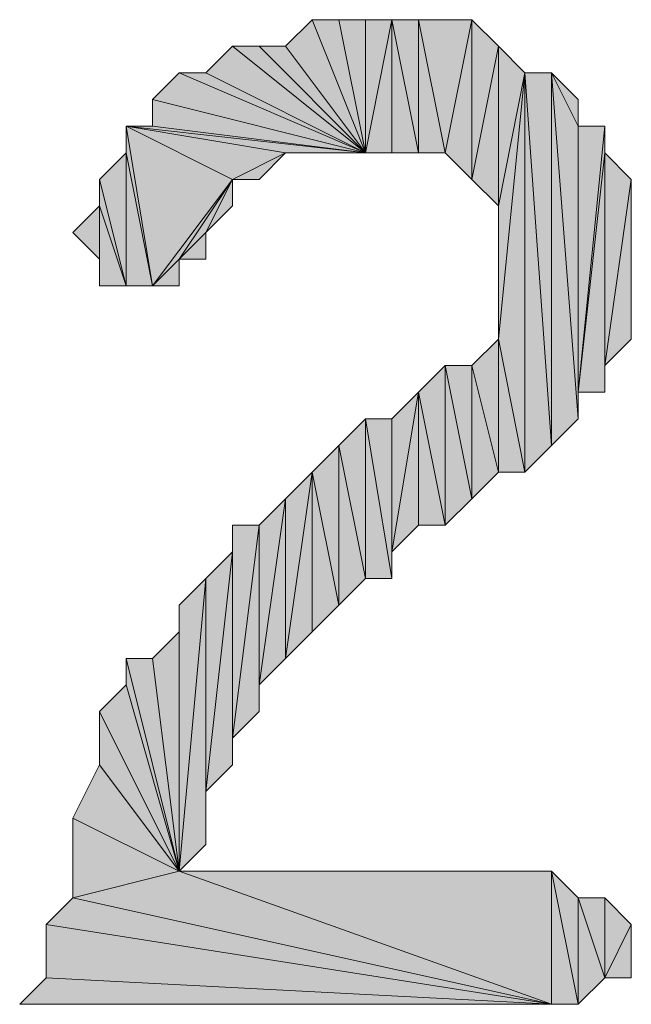
# Model space of a CAD drawing. Units: inches. Extents: x 5 to 292, y -203 to 10.
# Drawn here: x 138 to 139, y -147 to -145 of the extents above; entities that cross this region are included whole.
import ezdxf

# ---------------------------------------------------------------- set-up
doc = ezdxf.new("R2010")
doc.units = ezdxf.units.IN
doc.header["$MEASUREMENT"] = 0
doc.layers.add('Ebene 1', color=7, linetype='Continuous')

# ---------------------------------------------------------------- blocks, each defined once
blk = doc.blocks.new('block 2')
at = {"layer": 'Ebene 1', "true_color": 0x000001}
h = blk.add_hatch(color=178, dxfattribs=at)
h.dxf.hatch_style = 2
h.paths.add_polyline_path([(138.4441, -144.8858), (138.5076, -144.8223), (138.6346, -145.1398)])
h = blk.add_hatch(color=178, dxfattribs=at)
h.dxf.hatch_style = 2
h.paths.add_polyline_path([(138.5076, -144.8223), (138.5711, -144.8223), (138.6346, -145.1398)])
h = blk.add_hatch(color=178, dxfattribs=at)
h.dxf.hatch_style = 2
h.paths.add_polyline_path([(138.5711, -144.8223), (138.6346, -144.8223), (138.6346, -145.1398)])
h = blk.add_hatch(color=178, dxfattribs=at)
h.dxf.hatch_style = 2
h.paths.add_polyline_path([(138.6981, -144.8223), (138.6346, -145.1398), (138.6346, -144.8223)])
h.paths.add_polyline_path([(138.6981, -145.1398), (138.6981, -144.8223), (138.6346, -145.1398)])
h = blk.add_hatch(color=178, dxfattribs=at)
h.dxf.hatch_style = 2
h.paths.add_polyline_path([(138.6981, -144.8223), (138.7616, -145.1398), (138.7616, -144.8223)])
h = blk.add_hatch(color=178, dxfattribs=at)
h.dxf.hatch_style = 2
h.paths.add_polyline_path([(138.6981, -145.1398), (138.6981, -144.8223), (138.7616, -145.1398)])
h = blk.add_hatch(color=178, dxfattribs=at)
h.dxf.hatch_style = 2
h.paths.add_polyline_path([(138.7616, -144.8223), (138.8251, -145.1398), (138.8886, -144.8223)])
h.paths.add_polyline_path([(138.7616, -145.1398), (138.7616, -144.8223), (138.8251, -145.1398)])
h = blk.add_hatch(color=178, dxfattribs=at)
h.dxf.hatch_style = 2
h.paths.add_polyline_path([(138.8251, -145.1398), (138.8886, -144.8223), (138.8886, -145.2033)])
h = blk.add_hatch(color=178, dxfattribs=at)
h.dxf.hatch_style = 2
h.paths.add_polyline_path([(138.8886, -145.2033), (138.9521, -144.8858), (138.9521, -145.2668)])
h.paths.add_polyline_path([(138.8886, -144.8223), (138.8886, -145.2033), (138.9521, -144.8858)])
h = blk.add_hatch(color=178, dxfattribs=at)
h.dxf.hatch_style = 2
h.paths.add_polyline_path([(138.2536, -144.9493), (138.3171, -144.8858), (138.6346, -145.1398)])
h = blk.add_hatch(color=178, dxfattribs=at)
h.dxf.hatch_style = 2
h.paths.add_polyline_path([(138.3171, -144.8858), (138.3806, -144.8858), (138.6346, -145.1398)])
h = blk.add_hatch(color=178, dxfattribs=at)
h.dxf.hatch_style = 2
h.paths.add_polyline_path([(138.3806, -144.8858), (138.4441, -144.8858), (138.6346, -145.1398)])
h = blk.add_hatch(color=178, dxfattribs=at)
h.dxf.hatch_style = 2
h.paths.add_polyline_path([(138.9521, -145.2668), (139.0156, -144.9493), (138.9521, -144.8858)])
h.paths.add_polyline_path([(138.9521, -145.5843), (138.9521, -145.2668), (139.0156, -144.9493)])
h = blk.add_hatch(color=178, dxfattribs=at)
h.dxf.hatch_style = 2
h.paths.add_polyline_path([(138.6346, -145.1398), (138.1901, -144.9493), (138.1266, -145.0128)])
h.paths.add_polyline_path([(138.2536, -144.9493), (138.6346, -145.1398), (138.1901, -144.9493)])
h = blk.add_hatch(color=178, dxfattribs=at)
h.dxf.hatch_style = 2
h.paths.add_polyline_path([(139.0156, -144.9493), (139.0791, -145.8383), (139.0791, -144.9493)])
h.paths.add_polyline_path([(139.0156, -145.9018), (139.0156, -144.9493), (139.0791, -145.8383)])
h.paths.add_polyline_path([(138.9521, -145.5843), (139.0156, -145.9018), (139.0156, -144.9493)])
h = blk.add_hatch(color=178, dxfattribs=at)
h.dxf.hatch_style = 2
h.paths.add_polyline_path([(139.0791, -144.9493), (139.1426, -145.7748), (139.0791, -145.8383)])
h.paths.add_polyline_path([(139.1426, -145.0763), (139.0791, -144.9493), (139.1426, -145.7748)])
h.paths.add_polyline_path([(139.1426, -145.0128), (139.1426, -145.0763), (139.0791, -144.9493)])
h = blk.add_hatch(color=178, dxfattribs=at)
h.dxf.hatch_style = 2
h.paths.add_polyline_path([(138.1266, -145.0763), (138.1266, -145.0128), (138.6346, -145.1398)])
edge = h.paths.add_edge_path()
edge.add_spline(control_points=[(138.1266, -145.0128), (138.1266, -145.0128), (138.1266, -145.0763), (138.1266, -145.0763), (138.1266, -145.0763), (138.1266, -145.0128), (138.1266, -145.0128)], knot_values=[0, 0, 0, 0, 1, 1, 1, 2, 2, 2, 2], degree=3, periodic=1)
h = blk.add_hatch(color=178, dxfattribs=at)
h.dxf.hatch_style = 2
h.paths.add_polyline_path([(138.0631, -145.0763), (138.4441, -145.1398), (138.6346, -145.1398)])
h.paths.add_polyline_path([(138.3171, -145.2033), (138.0631, -145.0763), (138.4441, -145.1398)])
h.paths.add_polyline_path([(138.1266, -145.4573), (138.3171, -145.2033), (138.0631, -145.0763)])
h.paths.add_polyline_path([(138.1901, -145.3938), (138.1266, -145.4573), (138.3171, -145.2033)])
h.paths.add_polyline_path([(138.1901, -145.4573), (138.1901, -145.3938), (138.1266, -145.4573)])
h = blk.add_hatch(color=178, dxfattribs=at)
h.dxf.hatch_style = 2
h.paths.add_polyline_path([(138.0631, -145.1398), (138.0631, -145.0763), (138.1266, -145.4573)])
edge = h.paths.add_edge_path()
edge.add_spline(control_points=[(138.0631, -145.0763), (138.0631, -145.0763), (138.0631, -145.1398), (138.0631, -145.1398), (138.0631, -145.1398), (138.0631, -145.0763), (138.0631, -145.0763)], knot_values=[0, 0, 0, 0, 1, 1, 1, 2, 2, 2, 2], degree=3, periodic=1)
h = blk.add_hatch(color=178, dxfattribs=at)
h.dxf.hatch_style = 2
h.paths.add_polyline_path([(138.0631, -145.0763), (138.1266, -145.0763), (138.6346, -145.1398)])
h = blk.add_hatch(color=178, dxfattribs=at)
h.dxf.hatch_style = 2
h.paths.add_polyline_path([(139.2061, -145.1398), (139.1426, -145.7113), (139.2061, -145.7113)])
h.paths.add_polyline_path([(139.2061, -145.0763), (139.2061, -145.1398), (139.1426, -145.7113)])
h = blk.add_hatch(color=178, dxfattribs=at)
h.dxf.hatch_style = 2
h.paths.add_polyline_path([(139.1426, -145.7113), (139.1426, -145.0763), (139.2061, -145.0763)])
h.paths.add_polyline_path([(139.1426, -145.7748), (139.1426, -145.7113), (139.1426, -145.0763)])
h = blk.add_hatch(color=178, dxfattribs=at)
h.dxf.hatch_style = 2
h.paths.add_polyline_path([(138.0631, -145.4573), (138.0631, -145.1398), (138.1266, -145.4573)])
h.paths.add_polyline_path([(137.9996, -145.2033), (138.0631, -145.4573), (138.0631, -145.1398)])
h = blk.add_hatch(color=178, dxfattribs=at)
h.dxf.hatch_style = 2
h.paths.add_polyline_path([(138.3171, -145.2033), (138.3806, -145.2033), (138.4441, -145.1398)])
h = blk.add_hatch(color=178, dxfattribs=at)
h.dxf.hatch_style = 2
h.paths.add_polyline_path([(138.6346, -145.1398), (138.5076, -145.1398), (138.4441, -145.1398)])
h = blk.add_hatch(color=178, dxfattribs=at)
h.dxf.hatch_style = 2
h.paths.add_polyline_path([(139.2061, -145.6478), (139.2061, -145.1398), (139.2696, -145.2033)])
h.paths.add_polyline_path([(139.2061, -145.7113), (139.2061, -145.6478), (139.2061, -145.1398)])
h = blk.add_hatch(color=178, dxfattribs=at)
h.dxf.hatch_style = 2
h.paths.add_polyline_path([(137.9996, -145.2668), (137.9996, -145.2033), (138.0631, -145.4573)])
edge = h.paths.add_edge_path()
edge.add_spline(control_points=[(137.9996, -145.2033), (137.9996, -145.2033), (137.9996, -145.2668), (137.9996, -145.2668), (137.9996, -145.2668), (137.9996, -145.2033), (137.9996, -145.2033)], knot_values=[0, 0, 0, 0, 1, 1, 1, 2, 2, 2, 2], degree=3, periodic=1)
h = blk.add_hatch(color=178, dxfattribs=at)
h.dxf.hatch_style = 2
h.paths.add_polyline_path([(138.2536, -145.3303), (138.1901, -145.3938), (138.3171, -145.2033)])
h.paths.add_polyline_path([(138.2536, -145.3938), (138.2536, -145.3303), (138.1901, -145.3938)])
h = blk.add_hatch(color=178, dxfattribs=at)
h.dxf.hatch_style = 2
h.paths.add_polyline_path([(138.2536, -145.3303), (138.3171, -145.2668), (138.3171, -145.2033)])
h = blk.add_hatch(color=178, dxfattribs=at)
h.dxf.hatch_style = 2
h.paths.add_polyline_path([(139.2061, -145.6478), (139.2696, -145.2033), (139.2696, -145.5843)])
h = blk.add_hatch(color=178, dxfattribs=at)
h.dxf.hatch_style = 2
h.paths.add_polyline_path([(137.9361, -145.3303), (137.9996, -145.3938), (137.9996, -145.2668)])
h = blk.add_hatch(color=178, dxfattribs=at)
h.dxf.hatch_style = 2
h.paths.add_polyline_path([(137.9996, -145.4573), (137.9996, -145.2668), (138.0631, -145.4573)])
h = blk.add_hatch(color=178, dxfattribs=at)
h.dxf.hatch_style = 2
h.paths.add_polyline_path([(137.9996, -145.3938), (137.9996, -145.4573), (137.9996, -145.2668)])
edge = h.paths.add_edge_path()
edge.add_spline(control_points=[(137.9996, -145.4573), (137.9996, -145.4573), (137.9996, -145.3938), (137.9996, -145.3938), (137.9996, -145.3938), (137.9996, -145.4573), (137.9996, -145.4573)], knot_values=[0, 0, 0, 0, 1, 1, 1, 2, 2, 2, 2], degree=3, periodic=1)
h = blk.add_hatch(color=178, dxfattribs=at)
h.dxf.hatch_style = 2
h.paths.add_polyline_path([(138.8886, -145.6478), (138.9521, -145.9018), (138.9521, -145.5843)])
h.paths.add_polyline_path([(138.8886, -145.9653), (138.8886, -145.6478), (138.9521, -145.9018)])
h.paths.add_polyline_path([(138.8251, -145.6478), (138.8886, -145.9653), (138.8886, -145.6478)])
h = blk.add_hatch(color=178, dxfattribs=at)
h.dxf.hatch_style = 2
h.paths.add_polyline_path([(138.9521, -145.9018), (138.9521, -145.5843), (139.0156, -145.9018)])
h = blk.add_hatch(color=178, dxfattribs=at)
h.dxf.hatch_style = 2
h.paths.add_polyline_path([(138.8251, -146.0288), (138.8251, -145.6478), (138.8886, -145.9653)])
h.paths.add_polyline_path([(138.7616, -145.7113), (138.8251, -146.0288), (138.8251, -145.6478)])
h.paths.add_polyline_path([(138.7616, -146.0288), (138.7616, -145.7113), (138.8251, -146.0288)])
h = blk.add_hatch(color=178, dxfattribs=at)
h.dxf.hatch_style = 2
h.paths.add_polyline_path([(138.6981, -146.0923), (138.7616, -146.0288), (138.7616, -145.7113)])
h = blk.add_hatch(color=178, dxfattribs=at)
h.dxf.hatch_style = 2
h.paths.add_polyline_path([(138.6981, -146.0923), (138.6981, -145.7748), (138.7616, -145.7113)])
h.paths.add_polyline_path([(138.6981, -146.1558), (138.6981, -146.0923), (138.6981, -145.7748)])
h = blk.add_hatch(color=178, dxfattribs=at)
h.dxf.hatch_style = 2
h.paths.add_polyline_path([(138.5711, -145.8383), (138.6346, -146.1558), (138.6346, -145.7748)])
h.paths.add_polyline_path([(138.5711, -146.2193), (138.5711, -145.8383), (138.6346, -146.1558)])
h.paths.add_polyline_path([(138.5076, -145.9018), (138.5711, -146.2193), (138.5711, -145.8383)])
h = blk.add_hatch(color=178, dxfattribs=at)
h.dxf.hatch_style = 2
h.paths.add_polyline_path([(138.6346, -145.7748), (138.6981, -145.7748), (138.6981, -146.1558)])
h = blk.add_hatch(color=178, dxfattribs=at)
h.dxf.hatch_style = 2
h.paths.add_polyline_path([(138.6346, -146.1558), (138.6346, -145.7748), (138.6981, -146.1558)])
h = blk.add_hatch(color=178, dxfattribs=at)
h.dxf.hatch_style = 2
h.paths.add_polyline_path([(138.4441, -145.9653), (138.4441, -146.3463), (138.5076, -145.9018)])
h.paths.add_polyline_path([(138.3806, -146.4098), (138.4441, -145.9653), (138.4441, -146.3463)])
h = blk.add_hatch(color=178, dxfattribs=at)
h.dxf.hatch_style = 2
h.paths.add_polyline_path([(138.5076, -146.2828), (138.5076, -145.9018), (138.5711, -146.2193)])
h.paths.add_polyline_path([(138.4441, -146.3463), (138.5076, -146.2828), (138.5076, -145.9018)])
h = blk.add_hatch(color=178, dxfattribs=at)
h.dxf.hatch_style = 2
h.paths.add_polyline_path([(138.3806, -146.4098), (138.3806, -146.0288), (138.4441, -145.9653)])
h.paths.add_polyline_path([(138.3806, -146.4733), (138.3806, -146.4098), (138.3806, -146.0288)])
h = blk.add_hatch(color=178, dxfattribs=at)
h.dxf.hatch_style = 2
h.paths.add_polyline_path([(138.3171, -146.5368), (138.3806, -146.0288), (138.3806, -146.4733)])
h = blk.add_hatch(color=178, dxfattribs=at)
h.dxf.hatch_style = 2
h.paths.add_polyline_path([(138.3171, -146.5368), (138.3171, -146.0288), (138.3806, -146.0288)])
h.paths.add_polyline_path([(138.3171, -146.6003), (138.3171, -146.5368), (138.3171, -146.0288)])
h = blk.add_hatch(color=178, dxfattribs=at)
h.dxf.hatch_style = 2
h.paths.add_polyline_path([(138.3171, -146.0923), (138.3171, -146.0288), (138.3171, -146.6003)])
edge = h.paths.add_edge_path()
edge.add_spline(control_points=[(138.3171, -146.0288), (138.3171, -146.0288), (138.3171, -146.0923), (138.3171, -146.0923), (138.3171, -146.0923), (138.3171, -146.0288), (138.3171, -146.0288)], knot_values=[0, 0, 0, 0, 1, 1, 1, 2, 2, 2, 2], degree=3, periodic=1)
h = blk.add_hatch(color=178, dxfattribs=at)
h.dxf.hatch_style = 2
h.paths.add_polyline_path([(138.2536, -146.6638), (138.3171, -146.0923), (138.3171, -146.6003)])
h = blk.add_hatch(color=178, dxfattribs=at)
h.dxf.hatch_style = 2
h.paths.add_polyline_path([(138.2536, -146.6638), (138.2536, -146.1558), (138.3171, -146.0923)])
h.paths.add_polyline_path([(138.2536, -146.7908), (138.2536, -146.6638), (138.2536, -146.1558)])
h = blk.add_hatch(color=178, dxfattribs=at)
h.dxf.hatch_style = 2
h.paths.add_polyline_path([(138.1901, -146.8543), (138.2536, -146.1558), (138.2536, -146.7908)])
h.paths.add_polyline_path([(138.1901, -146.2193), (138.1901, -146.8543), (138.2536, -146.1558)])
h = blk.add_hatch(color=178, dxfattribs=at)
h.dxf.hatch_style = 2
h.paths.add_polyline_path([(138.1901, -146.2828), (138.1901, -146.2193), (138.1901, -146.8543)])
edge = h.paths.add_edge_path()
edge.add_spline(control_points=[(138.1901, -146.2193), (138.1901, -146.2193), (138.1901, -146.2828), (138.1901, -146.2828), (138.1901, -146.2828), (138.1901, -146.2193), (138.1901, -146.2193)], knot_values=[0, 0, 0, 0, 1, 1, 1, 2, 2, 2, 2], degree=3, periodic=1)
h = blk.add_hatch(color=178, dxfattribs=at)
h.dxf.hatch_style = 2
h.paths.add_polyline_path([(138.1266, -146.3463), (138.1901, -146.2828), (138.1901, -146.8543)])
h = blk.add_hatch(color=178, dxfattribs=at)
h.dxf.hatch_style = 2
h.paths.add_polyline_path([(138.0631, -146.3463), (138.1266, -146.3463), (138.1901, -146.8543)])
h = blk.add_hatch(color=178, dxfattribs=at)
h.dxf.hatch_style = 2
h.paths.add_polyline_path([(138.0631, -146.4098), (138.0631, -146.3463), (138.1901, -146.8543)])
edge = h.paths.add_edge_path()
edge.add_spline(control_points=[(138.0631, -146.3463), (138.0631, -146.3463), (138.0631, -146.4098), (138.0631, -146.4098), (138.0631, -146.4098), (138.0631, -146.3463), (138.0631, -146.3463)], knot_values=[0, 0, 0, 0, 1, 1, 1, 2, 2, 2, 2], degree=3, periodic=1)
h = blk.add_hatch(color=178, dxfattribs=at)
h.dxf.hatch_style = 2
h.paths.add_polyline_path([(137.9996, -146.4733), (138.0631, -146.4098), (138.1901, -146.8543)])
h = blk.add_hatch(color=178, dxfattribs=at)
h.dxf.hatch_style = 2
h.paths.add_polyline_path([(137.9996, -146.6003), (137.9996, -146.4733), (138.1901, -146.8543)])
edge = h.paths.add_edge_path()
edge.add_spline(control_points=[(137.9996, -146.4733), (137.9996, -146.4733), (137.9996, -146.6003), (137.9996, -146.6003), (137.9996, -146.6003), (137.9996, -146.4733), (137.9996, -146.4733)], knot_values=[0, 0, 0, 0, 1, 1, 1, 2, 2, 2, 2], degree=3, periodic=1)
h = blk.add_hatch(color=178, dxfattribs=at)
h.dxf.hatch_style = 2
h.paths.add_polyline_path([(137.9361, -146.7273), (137.9996, -146.6003), (138.1901, -146.8543)])
h = blk.add_hatch(color=178, dxfattribs=at)
h.dxf.hatch_style = 2
h.paths.add_polyline_path([(137.9361, -146.9178), (137.9361, -146.7273), (138.1901, -146.8543)])
edge = h.paths.add_edge_path()
edge.add_spline(control_points=[(137.9361, -146.7273), (137.9361, -146.7273), (137.9361, -146.9178), (137.9361, -146.9178), (137.9361, -146.9178), (137.9361, -146.7273), (137.9361, -146.7273)], knot_values=[0, 0, 0, 0, 1, 1, 1, 2, 2, 2, 2], degree=3, periodic=1)
h = blk.add_hatch(color=178, dxfattribs=at)
h.dxf.hatch_style = 2
h.paths.add_polyline_path([(139.0791, -147.1718), (137.9361, -146.9178), (137.8726, -146.9813)])
h.paths.add_polyline_path([(138.1901, -146.8543), (139.0791, -147.1718), (137.9361, -146.9178)])
h = blk.add_hatch(color=178, dxfattribs=at)
h.dxf.hatch_style = 2
h.paths.add_polyline_path([(138.1901, -146.8543), (139.0791, -147.1718), (139.0791, -146.8543)])
h = blk.add_hatch(color=178, dxfattribs=at)
h.dxf.hatch_style = 2
h.paths.add_polyline_path([(139.1426, -147.1718), (139.0791, -146.8543), (139.0791, -147.1718)])
h.paths.add_polyline_path([(139.1426, -146.9178), (139.1426, -147.1718), (139.0791, -146.8543)])
h.paths.add_polyline_path([(139.2061, -147.1083), (139.1426, -146.9178), (139.1426, -147.1718)])
h.paths.add_polyline_path([(139.2061, -146.9178), (139.2061, -147.1083), (139.1426, -146.9178)])
h = blk.add_hatch(color=178, dxfattribs=at)
h.dxf.hatch_style = 2
h.paths.add_polyline_path([(139.2061, -147.1083), (139.2696, -146.9813), (139.2696, -147.1083)])
h.paths.add_polyline_path([(139.2061, -146.9178), (139.2061, -147.1083), (139.2696, -146.9813)])
h = blk.add_hatch(color=178, dxfattribs=at)
h.dxf.hatch_style = 2
h.paths.add_polyline_path([(137.8726, -147.1083), (137.8726, -146.9813), (139.0791, -147.1718)])
edge = h.paths.add_edge_path()
edge.add_spline(control_points=[(137.8726, -146.9813), (137.8726, -146.9813), (137.8726, -147.1083), (137.8726, -147.1083), (137.8726, -147.1083), (137.8726, -146.9813), (137.8726, -146.9813)], knot_values=[0, 0, 0, 0, 1, 1, 1, 2, 2, 2, 2], degree=3, periodic=1)
h = blk.add_hatch(color=178, dxfattribs=at)
h.dxf.hatch_style = 2
h.paths.add_polyline_path([(137.8091, -147.1718), (137.8726, -147.1083), (139.0791, -147.1718)])
at = {"layer": 'Ebene 1', "lineweight": 0}
for points in [[(138.4441, -144.8858), (138.5076, -144.8223), (138.6346, -145.1398), (138.4441, -144.8858)], [(138.5076, -144.8223), (138.5711, -144.8223), (138.6346, -145.1398), (138.5076, -144.8223)], [(138.5711, -144.8223), (138.6346, -144.8223), (138.6346, -145.1398), (138.5711, -144.8223)], [(138.6981, -144.8223), (138.6346, -145.1398), (138.6346, -144.8223), (138.6981, -144.8223)], [(138.6981, -145.1398), (138.6981, -144.8223), (138.6346, -145.1398), (138.6981, -145.1398)], [(138.6981, -144.8223), (138.7616, -145.1398), (138.7616, -144.8223), (138.6981, -144.8223)], [(138.6981, -145.1398), (138.6981, -144.8223), (138.7616, -145.1398), (138.6981, -145.1398)], [(138.7616, -144.8223), (138.8251, -145.1398), (138.8886, -144.8223), (138.7616, -144.8223)], [(138.7616, -145.1398), (138.7616, -144.8223), (138.8251, -145.1398), (138.7616, -145.1398)], [(138.8251, -145.1398), (138.8886, -144.8223), (138.8886, -145.2033), (138.8251, -145.1398)], [(138.8886, -144.8223), (138.8886, -145.2033), (138.9521, -144.8858), (138.8886, -144.8223)], [(138.2536, -144.9493), (138.3171, -144.8858), (138.6346, -145.1398), (138.2536, -144.9493)], [(138.3171, -144.8858), (138.3806, -144.8858), (138.6346, -145.1398), (138.3171, -144.8858)], [(138.3806, -144.8858), (138.4441, -144.8858), (138.6346, -145.1398), (138.3806, -144.8858)], [(138.8886, -145.2033), (138.9521, -144.8858), (138.9521, -145.2668), (138.8886, -145.2033)], [(138.9521, -145.2668), (139.0156, -144.9493), (138.9521, -144.8858), (138.9521, -145.2668)], [(138.6346, -145.1398), (138.1901, -144.9493), (138.1266, -145.0128), (138.6346, -145.1398)], [(138.2536, -144.9493), (138.6346, -145.1398), (138.1901, -144.9493), (138.2536, -144.9493)], [(138.9521, -145.5843), (139.0156, -145.9018), (139.0156, -144.9493), (138.9521, -145.5843)], [(138.9521, -145.5843), (138.9521, -145.2668), (139.0156, -144.9493), (138.9521, -145.5843)], [(139.0156, -144.9493), (139.0791, -145.8383), (139.0791, -144.9493), (139.0156, -144.9493)], [(139.0156, -145.9018), (139.0156, -144.9493), (139.0791, -145.8383), (139.0156, -145.9018)], [(139.0791, -144.9493), (139.1426, -145.7748), (139.0791, -145.8383), (139.0791, -144.9493)], [(139.1426, -145.0763), (139.0791, -144.9493), (139.1426, -145.7748), (139.1426, -145.0763)], [(139.1426, -145.0128), (139.1426, -145.0763), (139.0791, -144.9493), (139.1426, -145.0128)], [(138.1266, -145.0763), (138.1266, -145.0128), (138.6346, -145.1398), (138.1266, -145.0763)], [(138.0631, -145.0763), (138.4441, -145.1398), (138.6346, -145.1398), (138.0631, -145.0763)], [(138.3171, -145.2033), (138.0631, -145.0763), (138.4441, -145.1398), (138.3171, -145.2033)], [(138.1266, -145.4573), (138.3171, -145.2033), (138.0631, -145.0763), (138.1266, -145.4573)], [(138.0631, -145.1398), (138.0631, -145.0763), (138.1266, -145.4573), (138.0631, -145.1398)], [(138.0631, -145.0763), (138.1266, -145.0763), (138.6346, -145.1398), (138.0631, -145.0763)], [(139.2061, -145.0763), (139.2061, -145.1398), (139.1426, -145.7113), (139.2061, -145.0763)], [(139.1426, -145.7113), (139.1426, -145.0763), (139.2061, -145.0763), (139.1426, -145.7113)], [(139.1426, -145.7748), (139.1426, -145.7113), (139.1426, -145.0763), (139.1426, -145.7748)], [(137.9996, -145.2033), (138.0631, -145.4573), (138.0631, -145.1398), (137.9996, -145.2033)], [(138.0631, -145.4573), (138.0631, -145.1398), (138.1266, -145.4573), (138.0631, -145.4573)], [(138.3171, -145.2033), (138.3806, -145.2033), (138.4441, -145.1398), (138.3171, -145.2033)], [(138.6346, -145.1398), (138.5076, -145.1398), (138.4441, -145.1398), (138.6346, -145.1398)], [(138.5711, -145.1398), (138.6346, -145.1398), (138.5076, -145.1398), (138.5711, -145.1398)], [(139.2061, -145.1398), (139.1426, -145.7113), (139.2061, -145.7113), (139.2061, -145.1398)], [(139.2061, -145.6478), (139.2061, -145.1398), (139.2696, -145.2033), (139.2061, -145.6478)], [(139.2061, -145.7113), (139.2061, -145.6478), (139.2061, -145.1398), (139.2061, -145.7113)], [(137.9996, -145.2668), (137.9996, -145.2033), (138.0631, -145.4573), (137.9996, -145.2668)], [(138.1901, -145.3938), (138.1266, -145.4573), (138.3171, -145.2033), (138.1901, -145.3938)], [(138.2536, -145.3303), (138.1901, -145.3938), (138.3171, -145.2033), (138.2536, -145.3303)], [(138.2536, -145.3303), (138.3171, -145.2668), (138.3171, -145.2033), (138.2536, -145.3303)], [(139.2061, -145.6478), (139.2696, -145.2033), (139.2696, -145.5843), (139.2061, -145.6478)], [(137.9361, -145.3303), (137.9996, -145.3938), (137.9996, -145.2668), (137.9361, -145.3303)], [(137.9996, -145.4573), (137.9996, -145.2668), (138.0631, -145.4573), (137.9996, -145.4573)], [(137.9996, -145.3938), (137.9996, -145.4573), (137.9996, -145.2668), (137.9996, -145.3938)], [(138.2536, -145.3938), (138.2536, -145.3303), (138.1901, -145.3938), (138.2536, -145.3938)], [(138.1901, -145.4573), (138.1901, -145.3938), (138.1266, -145.4573), (138.1901, -145.4573)], [(138.8886, -145.6478), (138.9521, -145.9018), (138.9521, -145.5843), (138.8886, -145.6478)], [(138.9521, -145.9018), (138.9521, -145.5843), (139.0156, -145.9018), (138.9521, -145.9018)], [(138.7616, -145.7113), (138.8251, -146.0288), (138.8251, -145.6478), (138.7616, -145.7113)], [(138.8251, -145.6478), (138.8886, -145.9653), (138.8886, -145.6478), (138.8251, -145.6478)], [(138.8251, -146.0288), (138.8251, -145.6478), (138.8886, -145.9653), (138.8251, -146.0288)], [(138.8886, -145.9653), (138.8886, -145.6478), (138.9521, -145.9018), (138.8886, -145.9653)], [(138.6981, -146.0923), (138.7616, -146.0288), (138.7616, -145.7113), (138.6981, -146.0923)], [(138.6981, -146.0923), (138.6981, -145.7748), (138.7616, -145.7113), (138.6981, -146.0923)], [(138.7616, -146.0288), (138.7616, -145.7113), (138.8251, -146.0288), (138.7616, -146.0288)], [(138.5711, -145.8383), (138.6346, -146.1558), (138.6346, -145.7748), (138.5711, -145.8383)], [(138.6346, -145.7748), (138.6981, -145.7748), (138.6981, -146.1558), (138.6346, -145.7748)], [(138.6346, -146.1558), (138.6346, -145.7748), (138.6981, -146.1558), (138.6346, -146.1558)], [(138.6981, -146.1558), (138.6981, -146.0923), (138.6981, -145.7748), (138.6981, -146.1558)], [(138.5076, -145.9018), (138.5711, -146.2193), (138.5711, -145.8383), (138.5076, -145.9018)], [(138.5711, -146.2193), (138.5711, -145.8383), (138.6346, -146.1558), (138.5711, -146.2193)], [(138.4441, -146.3463), (138.5076, -146.2828), (138.5076, -145.9018), (138.4441, -146.3463)], [(138.4441, -145.9653), (138.4441, -146.3463), (138.5076, -145.9018), (138.4441, -145.9653)], [(138.5076, -146.2828), (138.5076, -145.9018), (138.5711, -146.2193), (138.5076, -146.2828)], [(138.3806, -146.4098), (138.4441, -145.9653), (138.4441, -146.3463), (138.3806, -146.4098)], [(138.3806, -146.4098), (138.3806, -146.0288), (138.4441, -145.9653), (138.3806, -146.4098)], [(138.3171, -146.5368), (138.3806, -146.0288), (138.3806, -146.4733), (138.3171, -146.5368)], [(138.3171, -146.5368), (138.3171, -146.0288), (138.3806, -146.0288), (138.3171, -146.5368)], [(138.3171, -146.6003), (138.3171, -146.5368), (138.3171, -146.0288), (138.3171, -146.6003)], [(138.3171, -146.0923), (138.3171, -146.0288), (138.3171, -146.6003), (138.3171, -146.0923)], [(138.3806, -146.4733), (138.3806, -146.4098), (138.3806, -146.0288), (138.3806, -146.4733)], [(138.2536, -146.6638), (138.3171, -146.0923), (138.3171, -146.6003), (138.2536, -146.6638)], [(138.2536, -146.6638), (138.2536, -146.1558), (138.3171, -146.0923), (138.2536, -146.6638)], [(138.1901, -146.8543), (138.2536, -146.1558), (138.2536, -146.7908), (138.1901, -146.8543)], [(138.1901, -146.2193), (138.1901, -146.8543), (138.2536, -146.1558), (138.1901, -146.2193)], [(138.2536, -146.7908), (138.2536, -146.6638), (138.2536, -146.1558), (138.2536, -146.7908)], [(138.1901, -146.2828), (138.1901, -146.2193), (138.1901, -146.8543), (138.1901, -146.2828)], [(138.1266, -146.3463), (138.1901, -146.2828), (138.1901, -146.8543), (138.1266, -146.3463)], [(138.0631, -146.3463), (138.1266, -146.3463), (138.1901, -146.8543), (138.0631, -146.3463)], [(138.0631, -146.4098), (138.0631, -146.3463), (138.1901, -146.8543), (138.0631, -146.4098)], [(137.9996, -146.4733), (138.0631, -146.4098), (138.1901, -146.8543), (137.9996, -146.4733)], [(137.9996, -146.6003), (137.9996, -146.4733), (138.1901, -146.8543), (137.9996, -146.6003)], [(137.9361, -146.7273), (137.9996, -146.6003), (138.1901, -146.8543), (137.9361, -146.7273)], [(137.9361, -146.9178), (137.9361, -146.7273), (138.1901, -146.8543), (137.9361, -146.9178)], [(138.1901, -146.8543), (139.0791, -147.1718), (137.9361, -146.9178), (138.1901, -146.8543)], [(138.1901, -146.8543), (139.0791, -147.1718), (139.0791, -146.8543), (138.1901, -146.8543)], [(139.1426, -147.1718), (139.0791, -146.8543), (139.0791, -147.1718), (139.1426, -147.1718)], [(139.1426, -146.9178), (139.1426, -147.1718), (139.0791, -146.8543), (139.1426, -146.9178)], [(139.0791, -147.1718), (137.9361, -146.9178), (137.8726, -146.9813), (139.0791, -147.1718)], [(139.2061, -147.1083), (139.1426, -146.9178), (139.1426, -147.1718), (139.2061, -147.1083)], [(139.2061, -146.9178), (139.2061, -147.1083), (139.1426, -146.9178), (139.2061, -146.9178)], [(139.2061, -146.9178), (139.2061, -147.1083), (139.2696, -146.9813), (139.2061, -146.9178)], [(137.8726, -147.1083), (137.8726, -146.9813), (139.0791, -147.1718), (137.8726, -147.1083)], [(139.2061, -147.1083), (139.2696, -146.9813), (139.2696, -147.1083), (139.2061, -147.1083)], [(137.8091, -147.1718), (137.8726, -147.1083), (139.0791, -147.1718), (137.8091, -147.1718)]]:
    blk.add_lwpolyline(points, dxfattribs=at)
at = {"layer": 'Ebene 1', "color": 178, "lineweight": 13, "true_color": 0x000001}
for points in [[(138.4441, -144.8858), (138.5076, -144.8223), (138.6346, -145.1398), (138.4441, -144.8858)], [(138.5076, -144.8223), (138.5711, -144.8223), (138.6346, -145.1398), (138.5076, -144.8223)], [(138.5711, -144.8223), (138.6346, -144.8223), (138.6346, -145.1398), (138.5711, -144.8223)], [(138.6981, -144.8223), (138.6346, -145.1398), (138.6346, -144.8223), (138.6981, -144.8223)], [(138.6981, -145.1398), (138.6981, -144.8223), (138.6346, -145.1398), (138.6981, -145.1398)], [(138.6981, -144.8223), (138.7616, -145.1398), (138.7616, -144.8223), (138.6981, -144.8223)], [(138.6981, -145.1398), (138.6981, -144.8223), (138.7616, -145.1398), (138.6981, -145.1398)], [(138.7616, -144.8223), (138.8251, -145.1398), (138.8886, -144.8223), (138.7616, -144.8223)], [(138.7616, -145.1398), (138.7616, -144.8223), (138.8251, -145.1398), (138.7616, -145.1398)], [(138.8251, -145.1398), (138.8886, -144.8223), (138.8886, -145.2033), (138.8251, -145.1398)], [(138.8886, -144.8223), (138.8886, -145.2033), (138.9521, -144.8858), (138.8886, -144.8223)], [(138.2536, -144.9493), (138.3171, -144.8858), (138.6346, -145.1398), (138.2536, -144.9493)], [(138.3171, -144.8858), (138.3806, -144.8858), (138.6346, -145.1398), (138.3171, -144.8858)], [(138.3806, -144.8858), (138.4441, -144.8858), (138.6346, -145.1398), (138.3806, -144.8858)], [(138.8886, -145.2033), (138.9521, -144.8858), (138.9521, -145.2668), (138.8886, -145.2033)], [(138.9521, -145.2668), (139.0156, -144.9493), (138.9521, -144.8858), (138.9521, -145.2668)], [(138.6346, -145.1398), (138.1901, -144.9493), (138.1266, -145.0128), (138.6346, -145.1398)], [(138.2536, -144.9493), (138.6346, -145.1398), (138.1901, -144.9493), (138.2536, -144.9493)], [(138.9521, -145.5843), (139.0156, -145.9018), (139.0156, -144.9493), (138.9521, -145.5843)], [(138.9521, -145.5843), (138.9521, -145.2668), (139.0156, -144.9493), (138.9521, -145.5843)], [(139.0156, -144.9493), (139.0791, -145.8383), (139.0791, -144.9493), (139.0156, -144.9493)], [(139.0156, -145.9018), (139.0156, -144.9493), (139.0791, -145.8383), (139.0156, -145.9018)], [(139.0791, -144.9493), (139.1426, -145.7748), (139.0791, -145.8383), (139.0791, -144.9493)], [(139.1426, -145.0763), (139.0791, -144.9493), (139.1426, -145.7748), (139.1426, -145.0763)], [(139.1426, -145.0128), (139.1426, -145.0763), (139.0791, -144.9493), (139.1426, -145.0128)], [(138.1266, -145.0763), (138.1266, -145.0128), (138.6346, -145.1398), (138.1266, -145.0763)], [(138.0631, -145.0763), (138.4441, -145.1398), (138.6346, -145.1398), (138.0631, -145.0763)], [(138.3171, -145.2033), (138.0631, -145.0763), (138.4441, -145.1398), (138.3171, -145.2033)], [(138.1266, -145.4573), (138.3171, -145.2033), (138.0631, -145.0763), (138.1266, -145.4573)], [(138.0631, -145.1398), (138.0631, -145.0763), (138.1266, -145.4573), (138.0631, -145.1398)], [(138.0631, -145.0763), (138.1266, -145.0763), (138.6346, -145.1398), (138.0631, -145.0763)], [(139.2061, -145.0763), (139.2061, -145.1398), (139.1426, -145.7113), (139.2061, -145.0763)], [(139.1426, -145.7113), (139.1426, -145.0763), (139.2061, -145.0763), (139.1426, -145.7113)], [(139.1426, -145.7748), (139.1426, -145.7113), (139.1426, -145.0763), (139.1426, -145.7748)], [(137.9996, -145.2033), (138.0631, -145.4573), (138.0631, -145.1398), (137.9996, -145.2033)], [(138.0631, -145.4573), (138.0631, -145.1398), (138.1266, -145.4573), (138.0631, -145.4573)], [(138.3171, -145.2033), (138.3806, -145.2033), (138.4441, -145.1398), (138.3171, -145.2033)], [(138.6346, -145.1398), (138.5076, -145.1398), (138.4441, -145.1398), (138.6346, -145.1398)], [(138.5711, -145.1398), (138.6346, -145.1398), (138.5076, -145.1398), (138.5711, -145.1398)], [(139.2061, -145.1398), (139.1426, -145.7113), (139.2061, -145.7113), (139.2061, -145.1398)], [(139.2061, -145.6478), (139.2061, -145.1398), (139.2696, -145.2033), (139.2061, -145.6478)], [(139.2061, -145.7113), (139.2061, -145.6478), (139.2061, -145.1398), (139.2061, -145.7113)], [(137.9996, -145.2668), (137.9996, -145.2033), (138.0631, -145.4573), (137.9996, -145.2668)], [(138.1901, -145.3938), (138.1266, -145.4573), (138.3171, -145.2033), (138.1901, -145.3938)], [(138.2536, -145.3303), (138.1901, -145.3938), (138.3171, -145.2033), (138.2536, -145.3303)], [(138.2536, -145.3303), (138.3171, -145.2668), (138.3171, -145.2033), (138.2536, -145.3303)], [(139.2061, -145.6478), (139.2696, -145.2033), (139.2696, -145.5843), (139.2061, -145.6478)], [(137.9361, -145.3303), (137.9996, -145.3938), (137.9996, -145.2668), (137.9361, -145.3303)], [(137.9996, -145.4573), (137.9996, -145.2668), (138.0631, -145.4573), (137.9996, -145.4573)], [(137.9996, -145.3938), (137.9996, -145.4573), (137.9996, -145.2668), (137.9996, -145.3938)], [(138.2536, -145.3938), (138.2536, -145.3303), (138.1901, -145.3938), (138.2536, -145.3938)], [(138.1901, -145.4573), (138.1901, -145.3938), (138.1266, -145.4573), (138.1901, -145.4573)], [(138.8886, -145.6478), (138.9521, -145.9018), (138.9521, -145.5843), (138.8886, -145.6478)], [(138.9521, -145.9018), (138.9521, -145.5843), (139.0156, -145.9018), (138.9521, -145.9018)], [(138.7616, -145.7113), (138.8251, -146.0288), (138.8251, -145.6478), (138.7616, -145.7113)], [(138.8251, -145.6478), (138.8886, -145.9653), (138.8886, -145.6478), (138.8251, -145.6478)], [(138.8251, -146.0288), (138.8251, -145.6478), (138.8886, -145.9653), (138.8251, -146.0288)], [(138.8886, -145.9653), (138.8886, -145.6478), (138.9521, -145.9018), (138.8886, -145.9653)], [(138.6981, -146.0923), (138.7616, -146.0288), (138.7616, -145.7113), (138.6981, -146.0923)], [(138.6981, -146.0923), (138.6981, -145.7748), (138.7616, -145.7113), (138.6981, -146.0923)], [(138.7616, -146.0288), (138.7616, -145.7113), (138.8251, -146.0288), (138.7616, -146.0288)], [(138.5711, -145.8383), (138.6346, -146.1558), (138.6346, -145.7748), (138.5711, -145.8383)], [(138.6346, -145.7748), (138.6981, -145.7748), (138.6981, -146.1558), (138.6346, -145.7748)], [(138.6346, -146.1558), (138.6346, -145.7748), (138.6981, -146.1558), (138.6346, -146.1558)], [(138.6981, -146.1558), (138.6981, -146.0923), (138.6981, -145.7748), (138.6981, -146.1558)], [(138.5076, -145.9018), (138.5711, -146.2193), (138.5711, -145.8383), (138.5076, -145.9018)], [(138.5711, -146.2193), (138.5711, -145.8383), (138.6346, -146.1558), (138.5711, -146.2193)], [(138.4441, -146.3463), (138.5076, -146.2828), (138.5076, -145.9018), (138.4441, -146.3463)], [(138.4441, -145.9653), (138.4441, -146.3463), (138.5076, -145.9018), (138.4441, -145.9653)], [(138.5076, -146.2828), (138.5076, -145.9018), (138.5711, -146.2193), (138.5076, -146.2828)], [(138.3806, -146.4098), (138.4441, -145.9653), (138.4441, -146.3463), (138.3806, -146.4098)], [(138.3806, -146.4098), (138.3806, -146.0288), (138.4441, -145.9653), (138.3806, -146.4098)], [(138.3171, -146.5368), (138.3806, -146.0288), (138.3806, -146.4733), (138.3171, -146.5368)], [(138.3171, -146.5368), (138.3171, -146.0288), (138.3806, -146.0288), (138.3171, -146.5368)], [(138.3171, -146.6003), (138.3171, -146.5368), (138.3171, -146.0288), (138.3171, -146.6003)], [(138.3171, -146.0923), (138.3171, -146.0288), (138.3171, -146.6003), (138.3171, -146.0923)], [(138.3806, -146.4733), (138.3806, -146.4098), (138.3806, -146.0288), (138.3806, -146.4733)], [(138.2536, -146.6638), (138.3171, -146.0923), (138.3171, -146.6003), (138.2536, -146.6638)], [(138.2536, -146.6638), (138.2536, -146.1558), (138.3171, -146.0923), (138.2536, -146.6638)], [(138.1901, -146.8543), (138.2536, -146.1558), (138.2536, -146.7908), (138.1901, -146.8543)], [(138.1901, -146.2193), (138.1901, -146.8543), (138.2536, -146.1558), (138.1901, -146.2193)], [(138.2536, -146.7908), (138.2536, -146.6638), (138.2536, -146.1558), (138.2536, -146.7908)], [(138.1901, -146.2828), (138.1901, -146.2193), (138.1901, -146.8543), (138.1901, -146.2828)], [(138.1266, -146.3463), (138.1901, -146.2828), (138.1901, -146.8543), (138.1266, -146.3463)], [(138.0631, -146.3463), (138.1266, -146.3463), (138.1901, -146.8543), (138.0631, -146.3463)], [(138.0631, -146.4098), (138.0631, -146.3463), (138.1901, -146.8543), (138.0631, -146.4098)], [(137.9996, -146.4733), (138.0631, -146.4098), (138.1901, -146.8543), (137.9996, -146.4733)], [(137.9996, -146.6003), (137.9996, -146.4733), (138.1901, -146.8543), (137.9996, -146.6003)], [(137.9361, -146.7273), (137.9996, -146.6003), (138.1901, -146.8543), (137.9361, -146.7273)], [(137.9361, -146.9178), (137.9361, -146.7273), (138.1901, -146.8543), (137.9361, -146.9178)], [(138.1901, -146.8543), (139.0791, -147.1718), (137.9361, -146.9178), (138.1901, -146.8543)], [(138.1901, -146.8543), (139.0791, -147.1718), (139.0791, -146.8543), (138.1901, -146.8543)], [(139.1426, -147.1718), (139.0791, -146.8543), (139.0791, -147.1718), (139.1426, -147.1718)], [(139.1426, -146.9178), (139.1426, -147.1718), (139.0791, -146.8543), (139.1426, -146.9178)], [(139.0791, -147.1718), (137.9361, -146.9178), (137.8726, -146.9813), (139.0791, -147.1718)], [(139.2061, -147.1083), (139.1426, -146.9178), (139.1426, -147.1718), (139.2061, -147.1083)], [(139.2061, -146.9178), (139.2061, -147.1083), (139.1426, -146.9178), (139.2061, -146.9178)], [(139.2061, -146.9178), (139.2061, -147.1083), (139.2696, -146.9813), (139.2061, -146.9178)], [(137.8726, -147.1083), (137.8726, -146.9813), (139.0791, -147.1718), (137.8726, -147.1083)], [(139.2061, -147.1083), (139.2696, -146.9813), (139.2696, -147.1083), (139.2061, -147.1083)], [(137.8091, -147.1718), (137.8726, -147.1083), (139.0791, -147.1718), (137.8091, -147.1718)]]:
    blk.add_lwpolyline(points, dxfattribs=at)
at = {"layer": 'Ebene 1', "lineweight": 0}
for points in [[(138.1266, -145.0128), (138.1266, -145.0128), (138.1266, -145.0763), (138.1266, -145.0763), (138.1266, -145.0763), (138.1266, -145.0128), (138.1266, -145.0128)], [(138.0631, -145.0763), (138.0631, -145.0763), (138.0631, -145.1398), (138.0631, -145.1398), (138.0631, -145.1398), (138.0631, -145.0763), (138.0631, -145.0763)], [(137.9996, -145.2033), (137.9996, -145.2033), (137.9996, -145.2668), (137.9996, -145.2668), (137.9996, -145.2668), (137.9996, -145.2033), (137.9996, -145.2033)], [(137.9996, -145.4573), (137.9996, -145.4573), (137.9996, -145.3938), (137.9996, -145.3938), (137.9996, -145.3938), (137.9996, -145.4573), (137.9996, -145.4573)], [(138.3171, -146.0288), (138.3171, -146.0288), (138.3171, -146.0923), (138.3171, -146.0923), (138.3171, -146.0923), (138.3171, -146.0288), (138.3171, -146.0288)], [(138.1901, -146.2193), (138.1901, -146.2193), (138.1901, -146.2828), (138.1901, -146.2828), (138.1901, -146.2828), (138.1901, -146.2193), (138.1901, -146.2193)], [(138.0631, -146.3463), (138.0631, -146.3463), (138.0631, -146.4098), (138.0631, -146.4098), (138.0631, -146.4098), (138.0631, -146.3463), (138.0631, -146.3463)], [(137.9996, -146.4733), (137.9996, -146.4733), (137.9996, -146.6003), (137.9996, -146.6003), (137.9996, -146.6003), (137.9996, -146.4733), (137.9996, -146.4733)], [(137.9361, -146.7273), (137.9361, -146.7273), (137.9361, -146.9178), (137.9361, -146.9178), (137.9361, -146.9178), (137.9361, -146.7273), (137.9361, -146.7273)], [(137.8726, -146.9813), (137.8726, -146.9813), (137.8726, -147.1083), (137.8726, -147.1083), (137.8726, -147.1083), (137.8726, -146.9813), (137.8726, -146.9813)]]:
    blk.add_open_spline(points, degree=3, knots=[0, 0, 0, 0, 1, 1, 1, 2, 2, 2, 2], dxfattribs=at)
at = {"layer": 'Ebene 1', "color": 178, "lineweight": 13, "true_color": 0x000001}
for points in [[(138.1266, -145.0128), (138.1266, -145.0128), (138.1266, -145.0763), (138.1266, -145.0763), (138.1266, -145.0763), (138.1266, -145.0128), (138.1266, -145.0128)], [(138.0631, -145.0763), (138.0631, -145.0763), (138.0631, -145.1398), (138.0631, -145.1398), (138.0631, -145.1398), (138.0631, -145.0763), (138.0631, -145.0763)], [(137.9996, -145.2033), (137.9996, -145.2033), (137.9996, -145.2668), (137.9996, -145.2668), (137.9996, -145.2668), (137.9996, -145.2033), (137.9996, -145.2033)], [(137.9996, -145.4573), (137.9996, -145.4573), (137.9996, -145.3938), (137.9996, -145.3938), (137.9996, -145.3938), (137.9996, -145.4573), (137.9996, -145.4573)], [(138.3171, -146.0288), (138.3171, -146.0288), (138.3171, -146.0923), (138.3171, -146.0923), (138.3171, -146.0923), (138.3171, -146.0288), (138.3171, -146.0288)], [(138.1901, -146.2193), (138.1901, -146.2193), (138.1901, -146.2828), (138.1901, -146.2828), (138.1901, -146.2828), (138.1901, -146.2193), (138.1901, -146.2193)], [(138.0631, -146.3463), (138.0631, -146.3463), (138.0631, -146.4098), (138.0631, -146.4098), (138.0631, -146.4098), (138.0631, -146.3463), (138.0631, -146.3463)], [(137.9996, -146.4733), (137.9996, -146.4733), (137.9996, -146.6003), (137.9996, -146.6003), (137.9996, -146.6003), (137.9996, -146.4733), (137.9996, -146.4733)], [(137.9361, -146.7273), (137.9361, -146.7273), (137.9361, -146.9178), (137.9361, -146.9178), (137.9361, -146.9178), (137.9361, -146.7273), (137.9361, -146.7273)], [(137.8726, -146.9813), (137.8726, -146.9813), (137.8726, -147.1083), (137.8726, -147.1083), (137.8726, -147.1083), (137.8726, -146.9813), (137.8726, -146.9813)]]:
    blk.add_open_spline(points, degree=3, knots=[0, 0, 0, 0, 1, 1, 1, 2, 2, 2, 2], dxfattribs=at)

msp = doc.modelspace()

# ---------------------------------------------------------------- block references
at = {"layer": 'Ebene 1'}
msp.add_blockref('block 2', (0, 0), dxfattribs=at)

doc.saveas('drawing.dxf')
